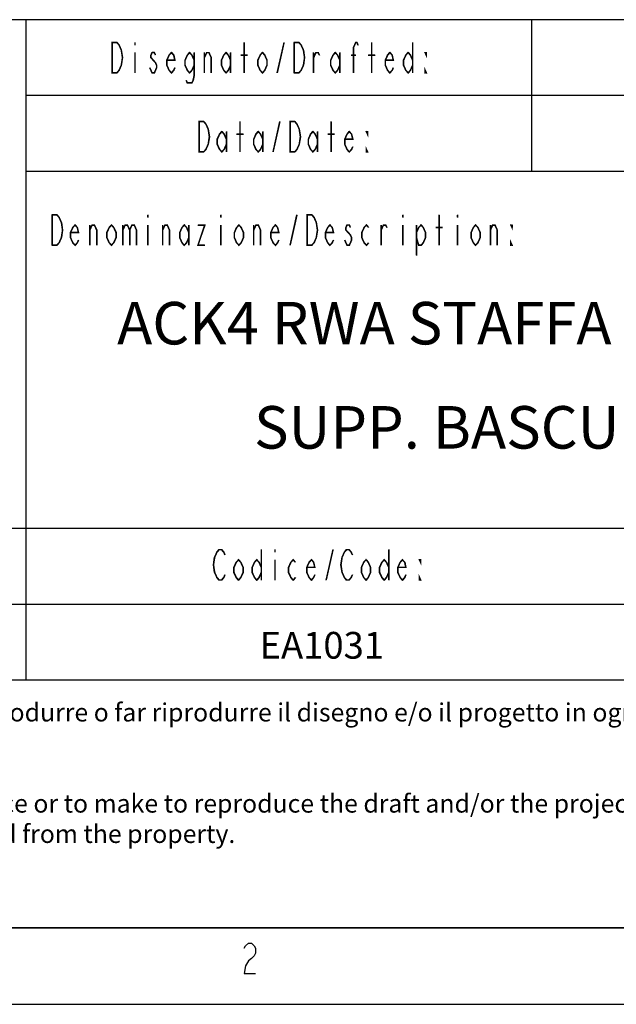
# Model space of a CAD drawing. Extents: x -1573 to -1153, y 322 to 619.
# Drawn here: x -1274 to -1234, y 322 to 387 of the extents above; entities that cross this region are included whole.
import ezdxf

# ---------------------------------------------------------------- set-up
doc = ezdxf.new("R2010")
doc.units = 0
doc.header["$MEASUREMENT"] = 0
doc.layers.get('0').update_dxf_attribs({"linetype": 'CONTINUOUS'})
doc.layers.add('TAVOLE_DISEGNO', color=7, linetype='CONTINUOUS')

msp = doc.modelspace()

# ---------------------------------------------------------------- linework, layer by layer
at = {"color": 7, "linetype": 'Continuous'}
for p, q in [((-1158.258, 387.146), (-1358.256, 387.146)), ((-1273.258, 343.646), (-1273.258, 387.146)), ((-1267.583, 385.646), (-1267.283, 385.646)), ((-1267.583, 383.646), (-1267.583, 385.646)), ((-1267.283, 385.646), (-1267.133, 385.479)), ((-1267.133, 385.479), (-1267.058, 385.313)), ((-1267.058, 385.313), (-1266.983, 385.146)), ((-1266.983, 385.146), (-1266.908, 384.646)), ((-1266.083, 385.646), (-1266.083, 385.479)), ((-1258.883, 383.646), (-1258.883, 385.646)), ((-1256.708, 383.646), (-1256.258, 385.646)), ((-1255.583, 385.646), (-1255.283, 385.646)), ((-1255.583, 383.646), (-1255.583, 385.646)), ((-1255.283, 385.646), (-1255.133, 385.479)), ((-1255.133, 385.479), (-1255.058, 385.313)), ((-1255.058, 385.313), (-1254.983, 385.146)), ((-1254.983, 385.146), (-1254.908, 384.646)), ((-1251.683, 385.313), (-1251.533, 385.646)), ((-1251.683, 383.646), (-1251.683, 385.313)), ((-1251.533, 385.646), (-1251.458, 385.646)), ((-1251.458, 385.646), (-1251.383, 385.479)), ((-1250.483, 383.646), (-1250.483, 385.646)), ((-1247.783, 385.646), (-1247.783, 383.646)), ((-1266.908, 384.646), (-1266.983, 384.146)), ((-1266.083, 384.979), (-1266.083, 383.646)), ((-1264.958, 384.979), (-1265.033, 384.813)), ((-1265.033, 384.813), (-1265.033, 384.646)), ((-1265.033, 384.646), (-1264.883, 384.479)), ((-1264.808, 384.979), (-1264.958, 384.979)), ((-1264.883, 384.479), (-1264.733, 384.313)), ((-1264.733, 384.813), (-1264.808, 384.979)), ((-1263.983, 384.479), (-1263.833, 384.813)), ((-1263.983, 384.146), (-1263.983, 384.479)), ((-1263.458, 384.479), (-1263.983, 384.479)), ((-1263.833, 384.813), (-1263.683, 384.979)), ((-1263.683, 384.979), (-1263.533, 384.813)), ((-1263.533, 384.813), (-1263.458, 384.479)), ((-1262.783, 384.479), (-1262.633, 384.813)), ((-1262.783, 384.146), (-1262.783, 384.479)), ((-1262.633, 384.813), (-1262.483, 384.979)), ((-1262.483, 384.979), (-1262.333, 384.813)), ((-1262.333, 384.813), (-1262.183, 384.479)), ((-1262.183, 384.979), (-1262.183, 383.479)), ((-1261.508, 383.646), (-1261.508, 384.979)), ((-1261.508, 384.646), (-1261.358, 384.979)), ((-1261.358, 384.979), (-1261.208, 384.979)), ((-1261.208, 384.979), (-1261.058, 384.646)), ((-1261.058, 384.646), (-1261.058, 383.646)), ((-1260.383, 384.479), (-1260.233, 384.813)), ((-1260.383, 384.146), (-1260.383, 384.479)), ((-1260.233, 384.813), (-1260.083, 384.979)), ((-1260.083, 384.979), (-1259.933, 384.813)), ((-1259.933, 384.813), (-1259.783, 384.479)), ((-1259.783, 384.979), (-1259.783, 383.646)), ((-1259.108, 384.813), (-1258.658, 384.813)), ((-1257.983, 384.479), (-1257.833, 384.813)), ((-1257.983, 384.146), (-1257.983, 384.479)), ((-1257.833, 384.813), (-1257.683, 384.979)), ((-1257.683, 384.979), (-1257.533, 384.813)), ((-1257.533, 384.813), (-1257.383, 384.479)), ((-1257.383, 384.479), (-1257.383, 384.146)), ((-1254.908, 384.646), (-1254.983, 384.146)), ((-1254.308, 383.646), (-1254.308, 384.979)), ((-1254.308, 384.646), (-1254.158, 384.979)), ((-1254.158, 384.979), (-1254.008, 384.979)), ((-1254.008, 384.979), (-1253.933, 384.813)), ((-1253.183, 384.479), (-1253.033, 384.813)), ((-1253.183, 384.146), (-1253.183, 384.479)), ((-1253.033, 384.813), (-1252.883, 384.979)), ((-1252.883, 384.979), (-1252.733, 384.813)), ((-1252.733, 384.813), (-1252.583, 384.479)), ((-1252.583, 384.979), (-1252.583, 383.646)), ((-1251.833, 384.813), (-1251.533, 384.813)), ((-1250.708, 384.813), (-1250.258, 384.813)), ((-1249.583, 384.479), (-1249.433, 384.813)), ((-1249.583, 384.146), (-1249.583, 384.479)), ((-1249.058, 384.479), (-1249.583, 384.479)), ((-1249.433, 384.813), (-1249.283, 384.979)), ((-1249.283, 384.979), (-1249.133, 384.813)), ((-1249.133, 384.813), (-1249.058, 384.479)), ((-1248.383, 384.479), (-1248.233, 384.813)), ((-1248.383, 384.146), (-1248.383, 384.479)), ((-1248.233, 384.813), (-1248.083, 384.979)), ((-1248.083, 384.979), (-1247.933, 384.813)), ((-1247.933, 384.813), (-1247.783, 384.479)), ((-1246.883, 384.813), (-1246.958, 384.979)), ((-1246.958, 384.979), (-1246.883, 384.979)), ((-1246.883, 384.979), (-1246.883, 384.813)), ((-1267.133, 383.813), (-1267.283, 383.646)), ((-1267.058, 383.979), (-1267.133, 383.813)), ((-1266.983, 384.146), (-1267.058, 383.979)), ((-1265.033, 383.813), (-1265.108, 383.979)), ((-1264.958, 383.646), (-1265.033, 383.813)), ((-1264.733, 383.813), (-1264.808, 383.646)), ((-1264.733, 384.313), (-1264.658, 384.146)), ((-1264.658, 383.979), (-1264.733, 383.813)), ((-1264.658, 384.146), (-1264.658, 383.979)), ((-1263.833, 383.813), (-1263.983, 384.146)), ((-1263.683, 383.646), (-1263.833, 383.813)), ((-1263.533, 383.813), (-1263.683, 383.646)), ((-1263.458, 383.979), (-1263.533, 383.813)), ((-1262.633, 383.813), (-1262.783, 384.146)), ((-1262.483, 383.646), (-1262.633, 383.813)), ((-1262.333, 383.813), (-1262.483, 383.646)), ((-1262.183, 384.146), (-1262.333, 383.813)), ((-1260.233, 383.813), (-1260.383, 384.146)), ((-1260.083, 383.646), (-1260.233, 383.813)), ((-1259.933, 383.813), (-1260.083, 383.646)), ((-1259.783, 384.146), (-1259.933, 383.813)), ((-1257.833, 383.813), (-1257.983, 384.146)), ((-1257.683, 383.646), (-1257.833, 383.813)), ((-1257.533, 383.813), (-1257.683, 383.646)), ((-1257.383, 384.146), (-1257.533, 383.813)), ((-1255.133, 383.813), (-1255.283, 383.646)), ((-1255.058, 383.979), (-1255.133, 383.813)), ((-1254.983, 384.146), (-1255.058, 383.979)), ((-1253.033, 383.813), (-1253.183, 384.146)), ((-1252.883, 383.646), (-1253.033, 383.813)), ((-1252.733, 383.813), (-1252.883, 383.646)), ((-1252.583, 384.146), (-1252.733, 383.813)), ((-1249.433, 383.813), (-1249.583, 384.146)), ((-1249.283, 383.646), (-1249.433, 383.813)), ((-1249.133, 383.813), (-1249.283, 383.646)), ((-1249.058, 383.979), (-1249.133, 383.813)), ((-1248.233, 383.813), (-1248.383, 384.146)), ((-1248.083, 383.646), (-1248.233, 383.813)), ((-1247.933, 383.813), (-1248.083, 383.646)), ((-1247.783, 384.146), (-1247.933, 383.813)), ((-1246.958, 383.646), (-1246.958, 383.813)), ((-1246.958, 383.813), (-1246.883, 383.646)), ((-1267.283, 383.646), (-1267.583, 383.646)), ((-1264.808, 383.646), (-1264.958, 383.646)), ((-1262.183, 383.479), (-1262.258, 383.146)), ((-1255.283, 383.646), (-1255.583, 383.646)), ((-1246.883, 383.646), (-1246.958, 383.646)), ((-1262.633, 382.979), (-1262.708, 383.146)), ((-1262.333, 382.979), (-1262.633, 382.979)), ((-1262.258, 383.146), (-1262.333, 382.979)), ((-1158.258, 382.146), (-1273.258, 382.146)), ((-1261.858, 380.441), (-1261.558, 380.441)), ((-1261.858, 378.441), (-1261.858, 380.441)), ((-1261.558, 380.441), (-1261.408, 380.274)), ((-1261.408, 380.274), (-1261.333, 380.108)), ((-1261.333, 380.108), (-1261.258, 379.941)), ((-1261.258, 379.941), (-1261.183, 379.441)), ((-1259.158, 378.441), (-1259.158, 380.441)), ((-1256.983, 378.441), (-1256.533, 380.441)), ((-1255.858, 380.441), (-1255.558, 380.441)), ((-1255.858, 378.441), (-1255.858, 380.441)), ((-1255.558, 380.441), (-1255.408, 380.274)), ((-1255.408, 380.274), (-1255.333, 380.108)), ((-1255.333, 380.108), (-1255.258, 379.941)), ((-1255.258, 379.941), (-1255.183, 379.441)), ((-1253.158, 378.441), (-1253.158, 380.441)), ((-1261.183, 379.441), (-1261.258, 378.941)), ((-1260.658, 379.274), (-1260.508, 379.608)), ((-1260.658, 378.941), (-1260.658, 379.274)), ((-1260.508, 379.608), (-1260.358, 379.774)), ((-1260.358, 379.774), (-1260.208, 379.608)), ((-1260.208, 379.608), (-1260.058, 379.274)), ((-1260.058, 379.774), (-1260.058, 378.441)), ((-1259.383, 379.608), (-1258.933, 379.608)), ((-1258.258, 379.274), (-1258.108, 379.608)), ((-1258.258, 378.941), (-1258.258, 379.274)), ((-1258.108, 379.608), (-1257.958, 379.774)), ((-1257.958, 379.774), (-1257.808, 379.608)), ((-1257.808, 379.608), (-1257.658, 379.274)), ((-1257.658, 379.774), (-1257.658, 378.441)), ((-1255.183, 379.441), (-1255.258, 378.941)), ((-1254.658, 379.274), (-1254.508, 379.608)), ((-1254.658, 378.941), (-1254.658, 379.274)), ((-1254.508, 379.608), (-1254.358, 379.774)), ((-1254.358, 379.774), (-1254.208, 379.608)), ((-1254.208, 379.608), (-1254.058, 379.274)), ((-1254.058, 379.774), (-1254.058, 378.441)), ((-1253.383, 379.608), (-1252.933, 379.608)), ((-1252.258, 379.274), (-1252.108, 379.608)), ((-1252.258, 378.941), (-1252.258, 379.274)), ((-1251.733, 379.274), (-1252.258, 379.274)), ((-1252.108, 379.608), (-1251.958, 379.774)), ((-1251.958, 379.774), (-1251.808, 379.608)), ((-1251.808, 379.608), (-1251.733, 379.274)), ((-1250.758, 379.608), (-1250.833, 379.774)), ((-1250.833, 379.774), (-1250.758, 379.774)), ((-1250.758, 379.774), (-1250.758, 379.608)), ((-1261.333, 378.774), (-1261.408, 378.608)), ((-1261.258, 378.941), (-1261.333, 378.774)), ((-1260.508, 378.608), (-1260.658, 378.941)), ((-1260.058, 378.941), (-1260.208, 378.608)), ((-1258.108, 378.608), (-1258.258, 378.941)), ((-1257.658, 378.941), (-1257.808, 378.608)), ((-1255.333, 378.774), (-1255.408, 378.608)), ((-1255.258, 378.941), (-1255.333, 378.774)), ((-1254.508, 378.608), (-1254.658, 378.941)), ((-1254.058, 378.941), (-1254.208, 378.608)), ((-1252.108, 378.608), (-1252.258, 378.941)), ((-1251.733, 378.774), (-1251.808, 378.608)), ((-1261.558, 378.441), (-1261.858, 378.441)), ((-1261.408, 378.608), (-1261.558, 378.441)), ((-1260.358, 378.441), (-1260.508, 378.608)), ((-1260.208, 378.608), (-1260.358, 378.441)), ((-1257.958, 378.441), (-1258.108, 378.608)), ((-1257.808, 378.608), (-1257.958, 378.441)), ((-1255.558, 378.441), (-1255.858, 378.441)), ((-1255.408, 378.608), (-1255.558, 378.441)), ((-1254.358, 378.441), (-1254.508, 378.608)), ((-1254.208, 378.608), (-1254.358, 378.441)), ((-1251.958, 378.441), (-1252.108, 378.608)), ((-1251.808, 378.608), (-1251.958, 378.441)), ((-1250.833, 378.441), (-1250.833, 378.608)), ((-1250.833, 378.608), (-1250.758, 378.441)), ((-1250.758, 378.441), (-1250.833, 378.441)), ((-1158.258, 377.146), (-1273.258, 377.146)), ((-1271.533, 374.294), (-1271.233, 374.294)), ((-1271.533, 372.294), (-1271.533, 374.294)), ((-1271.233, 374.294), (-1271.083, 374.127)), ((-1271.083, 374.127), (-1271.008, 373.961)), ((-1265.233, 374.294), (-1265.233, 374.127)), ((-1260.433, 374.294), (-1260.433, 374.127)), ((-1255.858, 372.294), (-1255.408, 374.294)), ((-1254.733, 374.294), (-1254.433, 374.294)), ((-1254.733, 372.294), (-1254.733, 374.294)), ((-1254.433, 374.294), (-1254.283, 374.127)), ((-1254.283, 374.127), (-1254.208, 373.961)), ((-1248.433, 374.294), (-1248.433, 374.127)), ((-1246.033, 372.294), (-1246.033, 374.294)), ((-1244.833, 374.294), (-1244.833, 374.127)), ((-1271.008, 373.961), (-1270.933, 373.794)), ((-1270.933, 373.794), (-1270.858, 373.294)), ((-1270.333, 373.127), (-1270.183, 373.461)), ((-1270.183, 373.461), (-1270.033, 373.627)), ((-1270.033, 373.627), (-1269.883, 373.461)), ((-1269.883, 373.461), (-1269.808, 373.127)), ((-1269.058, 372.294), (-1269.058, 373.627)), ((-1269.058, 373.294), (-1268.908, 373.627)), ((-1268.908, 373.627), (-1268.758, 373.627)), ((-1268.758, 373.627), (-1268.608, 373.294)), ((-1267.933, 373.127), (-1267.783, 373.461)), ((-1267.783, 373.461), (-1267.633, 373.627)), ((-1267.633, 373.627), (-1267.483, 373.461)), ((-1267.483, 373.461), (-1267.333, 373.127)), ((-1266.883, 373.627), (-1266.883, 372.294)), ((-1266.883, 373.294), (-1266.733, 373.627)), ((-1266.733, 373.627), (-1266.583, 373.627)), ((-1266.583, 373.627), (-1266.433, 373.294)), ((-1266.433, 373.294), (-1266.283, 373.627)), ((-1266.283, 373.627), (-1266.133, 373.627)), ((-1266.133, 373.627), (-1265.983, 373.294)), ((-1265.233, 373.627), (-1265.233, 372.294)), ((-1264.258, 372.294), (-1264.258, 373.627)), ((-1264.258, 373.294), (-1264.108, 373.627)), ((-1264.108, 373.627), (-1263.958, 373.627)), ((-1263.958, 373.627), (-1263.808, 373.294)), ((-1263.133, 373.127), (-1262.983, 373.461)), ((-1262.983, 373.461), (-1262.833, 373.627)), ((-1262.833, 373.627), (-1262.683, 373.461)), ((-1262.683, 373.461), (-1262.533, 373.127)), ((-1262.533, 373.627), (-1262.533, 372.294)), ((-1261.933, 373.627), (-1261.483, 373.627)), ((-1261.483, 373.627), (-1261.933, 372.294)), ((-1260.433, 373.627), (-1260.433, 372.294)), ((-1259.533, 373.127), (-1259.383, 373.461)), ((-1259.383, 373.461), (-1259.233, 373.627)), ((-1259.233, 373.627), (-1259.083, 373.461)), ((-1259.083, 373.461), (-1258.933, 373.127)), ((-1258.258, 372.294), (-1258.258, 373.627)), ((-1258.258, 373.294), (-1258.108, 373.627)), ((-1258.108, 373.627), (-1257.958, 373.627)), ((-1257.958, 373.627), (-1257.808, 373.294)), ((-1257.133, 373.127), (-1256.983, 373.461)), ((-1256.983, 373.461), (-1256.833, 373.627)), ((-1256.833, 373.627), (-1256.683, 373.461)), ((-1256.683, 373.461), (-1256.608, 373.127)), ((-1254.208, 373.961), (-1254.133, 373.794)), ((-1254.133, 373.794), (-1254.058, 373.294)), ((-1253.533, 373.127), (-1253.383, 373.461)), ((-1253.383, 373.461), (-1253.233, 373.627)), ((-1253.233, 373.627), (-1253.083, 373.461)), ((-1253.083, 373.461), (-1253.008, 373.127)), ((-1252.108, 373.627), (-1252.183, 373.461)), ((-1252.183, 373.461), (-1252.183, 373.294)), ((-1251.958, 373.627), (-1252.108, 373.627)), ((-1251.883, 373.461), (-1251.958, 373.627)), ((-1251.133, 373.127), (-1250.983, 373.461)), ((-1250.983, 373.461), (-1250.833, 373.627)), ((-1250.833, 373.627), (-1250.683, 373.461)), ((-1249.858, 372.294), (-1249.858, 373.627)), ((-1249.858, 373.294), (-1249.708, 373.627)), ((-1249.708, 373.627), (-1249.558, 373.627)), ((-1249.558, 373.627), (-1249.483, 373.461)), ((-1248.433, 373.627), (-1248.433, 372.294)), ((-1247.533, 373.627), (-1247.533, 371.627)), ((-1247.533, 373.127), (-1247.383, 373.461)), ((-1247.383, 373.461), (-1247.233, 373.627)), ((-1247.233, 373.627), (-1247.083, 373.461)), ((-1247.083, 373.461), (-1246.933, 373.127)), ((-1246.258, 373.461), (-1245.808, 373.461)), ((-1244.833, 373.627), (-1244.833, 372.294)), ((-1243.933, 373.127), (-1243.783, 373.461)), ((-1243.783, 373.461), (-1243.633, 373.627)), ((-1243.633, 373.627), (-1243.483, 373.461)), ((-1243.483, 373.461), (-1243.333, 373.127)), ((-1242.658, 372.294), (-1242.658, 373.627)), ((-1242.658, 373.294), (-1242.508, 373.627)), ((-1242.508, 373.627), (-1242.358, 373.627)), ((-1242.358, 373.627), (-1242.208, 373.294)), ((-1241.233, 373.461), (-1241.308, 373.627)), ((-1241.308, 373.627), (-1241.233, 373.627)), ((-1241.233, 373.627), (-1241.233, 373.461)), ((-1270.933, 372.794), (-1271.008, 372.627)), ((-1270.858, 373.294), (-1270.933, 372.794)), ((-1270.333, 372.794), (-1270.333, 373.127)), ((-1269.808, 373.127), (-1270.333, 373.127)), ((-1270.183, 372.461), (-1270.333, 372.794)), ((-1268.608, 373.294), (-1268.608, 372.294)), ((-1267.933, 372.794), (-1267.933, 373.127)), ((-1267.783, 372.461), (-1267.933, 372.794)), ((-1267.333, 372.794), (-1267.483, 372.461)), ((-1267.333, 373.127), (-1267.333, 372.794)), ((-1266.433, 373.294), (-1266.433, 372.294)), ((-1265.983, 373.294), (-1265.983, 372.294)), ((-1263.808, 373.294), (-1263.808, 372.294)), ((-1263.133, 372.794), (-1263.133, 373.127)), ((-1262.983, 372.461), (-1263.133, 372.794)), ((-1262.533, 372.794), (-1262.683, 372.461)), ((-1259.533, 372.794), (-1259.533, 373.127)), ((-1259.383, 372.461), (-1259.533, 372.794)), ((-1258.933, 372.794), (-1259.083, 372.461)), ((-1258.933, 373.127), (-1258.933, 372.794)), ((-1257.808, 373.294), (-1257.808, 372.294)), ((-1257.133, 372.794), (-1257.133, 373.127)), ((-1256.608, 373.127), (-1257.133, 373.127)), ((-1256.983, 372.461), (-1257.133, 372.794)), ((-1254.133, 372.794), (-1254.208, 372.627)), ((-1254.058, 373.294), (-1254.133, 372.794)), ((-1253.533, 372.794), (-1253.533, 373.127)), ((-1253.008, 373.127), (-1253.533, 373.127)), ((-1253.383, 372.461), (-1253.533, 372.794)), ((-1252.183, 373.294), (-1252.033, 373.127)), ((-1252.033, 373.127), (-1251.883, 372.961)), ((-1251.883, 372.961), (-1251.808, 372.794)), ((-1251.808, 372.794), (-1251.808, 372.627)), ((-1251.133, 372.794), (-1251.133, 373.127)), ((-1250.983, 372.461), (-1251.133, 372.794)), ((-1247.383, 372.294), (-1247.533, 372.794)), ((-1246.933, 372.794), (-1247.083, 372.461)), ((-1246.933, 373.127), (-1246.933, 372.794)), ((-1243.933, 372.794), (-1243.933, 373.127)), ((-1243.783, 372.461), (-1243.933, 372.794)), ((-1243.333, 372.794), (-1243.483, 372.461)), ((-1243.333, 373.127), (-1243.333, 372.794)), ((-1242.208, 373.294), (-1242.208, 372.294)), ((-1271.233, 372.294), (-1271.533, 372.294)), ((-1271.083, 372.461), (-1271.233, 372.294)), ((-1271.008, 372.627), (-1271.083, 372.461)), ((-1270.033, 372.294), (-1270.183, 372.461)), ((-1269.883, 372.461), (-1270.033, 372.294)), ((-1269.808, 372.627), (-1269.883, 372.461)), ((-1267.633, 372.294), (-1267.783, 372.461)), ((-1267.483, 372.461), (-1267.633, 372.294)), ((-1262.833, 372.294), (-1262.983, 372.461)), ((-1262.683, 372.461), (-1262.833, 372.294)), ((-1261.933, 372.294), (-1261.483, 372.294)), ((-1259.233, 372.294), (-1259.383, 372.461)), ((-1259.083, 372.461), (-1259.233, 372.294)), ((-1256.833, 372.294), (-1256.983, 372.461)), ((-1256.683, 372.461), (-1256.833, 372.294)), ((-1256.608, 372.627), (-1256.683, 372.461)), ((-1254.433, 372.294), (-1254.733, 372.294)), ((-1254.283, 372.461), (-1254.433, 372.294)), ((-1254.208, 372.627), (-1254.283, 372.461)), ((-1253.233, 372.294), (-1253.383, 372.461)), ((-1253.083, 372.461), (-1253.233, 372.294)), ((-1253.008, 372.627), (-1253.083, 372.461)), ((-1252.183, 372.461), (-1252.258, 372.627)), ((-1252.108, 372.294), (-1252.183, 372.461)), ((-1251.958, 372.294), (-1252.108, 372.294)), ((-1251.883, 372.461), (-1251.958, 372.294)), ((-1251.808, 372.627), (-1251.883, 372.461)), ((-1250.833, 372.294), (-1250.983, 372.461)), ((-1250.683, 372.461), (-1250.833, 372.294)), ((-1247.233, 372.294), (-1247.383, 372.294)), ((-1247.083, 372.461), (-1247.233, 372.294)), ((-1243.633, 372.294), (-1243.783, 372.461)), ((-1243.483, 372.461), (-1243.633, 372.294)), ((-1241.308, 372.294), (-1241.308, 372.461)), ((-1241.308, 372.461), (-1241.233, 372.294)), ((-1241.233, 372.294), (-1241.308, 372.294)), ((-1273.258, 353.646), (-1358.256, 353.646)), ((-1158.258, 353.646), (-1273.258, 353.646)), ((-1260.758, 351.918), (-1260.683, 352.084)), ((-1260.683, 352.084), (-1260.533, 352.251)), ((-1260.533, 352.251), (-1260.383, 352.251)), ((-1260.383, 352.251), (-1260.233, 352.084)), ((-1260.233, 352.084), (-1260.158, 351.918)), ((-1257.758, 352.251), (-1257.758, 350.251)), ((-1256.858, 352.251), (-1256.858, 352.084)), ((-1253.483, 350.251), (-1253.033, 352.251)), ((-1252.358, 351.918), (-1252.283, 352.084)), ((-1252.283, 352.084), (-1252.133, 352.251)), ((-1252.133, 352.251), (-1251.983, 352.251)), ((-1251.983, 352.251), (-1251.833, 352.084)), ((-1251.833, 352.084), (-1251.758, 351.918)), ((-1249.358, 352.251), (-1249.358, 350.251)), ((-1260.908, 351.251), (-1260.833, 351.751)), ((-1260.833, 351.751), (-1260.758, 351.918)), ((-1259.558, 351.084), (-1259.408, 351.418)), ((-1259.408, 351.418), (-1259.258, 351.584)), ((-1259.258, 351.584), (-1259.108, 351.418)), ((-1259.108, 351.418), (-1258.958, 351.084)), ((-1258.358, 351.084), (-1258.208, 351.418)), ((-1258.208, 351.418), (-1258.058, 351.584)), ((-1258.058, 351.584), (-1257.908, 351.418)), ((-1257.908, 351.418), (-1257.758, 351.084)), ((-1256.858, 351.584), (-1256.858, 350.251)), ((-1255.958, 351.084), (-1255.808, 351.418)), ((-1255.808, 351.418), (-1255.658, 351.584)), ((-1255.658, 351.584), (-1255.508, 351.418)), ((-1254.758, 351.084), (-1254.608, 351.418)), ((-1254.608, 351.418), (-1254.458, 351.584)), ((-1254.458, 351.584), (-1254.308, 351.418)), ((-1254.308, 351.418), (-1254.233, 351.084)), ((-1252.508, 351.251), (-1252.433, 351.751)), ((-1252.433, 351.751), (-1252.358, 351.918)), ((-1251.158, 351.084), (-1251.008, 351.418)), ((-1251.008, 351.418), (-1250.858, 351.584)), ((-1250.858, 351.584), (-1250.708, 351.418)), ((-1250.708, 351.418), (-1250.558, 351.084)), ((-1249.958, 351.084), (-1249.808, 351.418)), ((-1249.808, 351.418), (-1249.658, 351.584)), ((-1249.658, 351.584), (-1249.508, 351.418)), ((-1249.508, 351.418), (-1249.358, 351.084)), ((-1248.758, 351.084), (-1248.608, 351.418)), ((-1248.608, 351.418), (-1248.458, 351.584)), ((-1248.458, 351.584), (-1248.308, 351.418)), ((-1248.308, 351.418), (-1248.233, 351.084)), ((-1247.258, 351.418), (-1247.333, 351.584)), ((-1247.333, 351.584), (-1247.258, 351.584)), ((-1247.258, 351.584), (-1247.258, 351.418)), ((-1260.833, 350.751), (-1260.908, 351.251)), ((-1260.758, 350.584), (-1260.833, 350.751)), ((-1259.558, 350.751), (-1259.558, 351.084)), ((-1259.408, 350.418), (-1259.558, 350.751)), ((-1258.958, 350.751), (-1259.108, 350.418)), ((-1258.958, 351.084), (-1258.958, 350.751)), ((-1258.358, 350.751), (-1258.358, 351.084)), ((-1258.208, 350.418), (-1258.358, 350.751)), ((-1257.758, 350.751), (-1257.908, 350.418)), ((-1255.958, 350.751), (-1255.958, 351.084)), ((-1255.808, 350.418), (-1255.958, 350.751)), ((-1254.758, 350.751), (-1254.758, 351.084)), ((-1254.233, 351.084), (-1254.758, 351.084)), ((-1254.608, 350.418), (-1254.758, 350.751)), ((-1252.433, 350.751), (-1252.508, 351.251)), ((-1252.358, 350.584), (-1252.433, 350.751)), ((-1251.158, 350.751), (-1251.158, 351.084)), ((-1251.008, 350.418), (-1251.158, 350.751)), ((-1250.558, 350.751), (-1250.708, 350.418)), ((-1250.558, 351.084), (-1250.558, 350.751)), ((-1249.958, 350.751), (-1249.958, 351.084)), ((-1249.808, 350.418), (-1249.958, 350.751)), ((-1249.358, 350.751), (-1249.508, 350.418)), ((-1248.758, 350.751), (-1248.758, 351.084)), ((-1248.233, 351.084), (-1248.758, 351.084)), ((-1248.608, 350.418), (-1248.758, 350.751)), ((-1260.683, 350.418), (-1260.758, 350.584)), ((-1260.533, 350.251), (-1260.683, 350.418)), ((-1260.383, 350.251), (-1260.533, 350.251)), ((-1260.233, 350.418), (-1260.383, 350.251)), ((-1260.158, 350.584), (-1260.233, 350.418)), ((-1259.258, 350.251), (-1259.408, 350.418)), ((-1259.108, 350.418), (-1259.258, 350.251)), ((-1258.058, 350.251), (-1258.208, 350.418)), ((-1257.908, 350.418), (-1258.058, 350.251)), ((-1255.658, 350.251), (-1255.808, 350.418)), ((-1255.508, 350.418), (-1255.658, 350.251)), ((-1254.458, 350.251), (-1254.608, 350.418)), ((-1254.308, 350.418), (-1254.458, 350.251)), ((-1254.233, 350.584), (-1254.308, 350.418)), ((-1252.283, 350.418), (-1252.358, 350.584)), ((-1252.133, 350.251), (-1252.283, 350.418)), ((-1251.983, 350.251), (-1252.133, 350.251)), ((-1251.833, 350.418), (-1251.983, 350.251)), ((-1251.758, 350.584), (-1251.833, 350.418)), ((-1250.858, 350.251), (-1251.008, 350.418)), ((-1250.708, 350.418), (-1250.858, 350.251)), ((-1249.658, 350.251), (-1249.808, 350.418)), ((-1249.508, 350.418), (-1249.658, 350.251)), ((-1248.458, 350.251), (-1248.608, 350.418)), ((-1248.308, 350.418), (-1248.458, 350.251)), ((-1248.233, 350.584), (-1248.308, 350.418)), ((-1247.333, 350.251), (-1247.333, 350.418)), ((-1247.333, 350.418), (-1247.258, 350.251)), ((-1247.258, 350.251), (-1247.333, 350.251)), ((-1273.258, 348.646), (-1358.256, 348.646)), ((-1158.258, 348.646), (-1273.258, 348.646)), ((-1273.258, 343.646), (-1358.256, 343.646)), ((-1158.258, 343.646), (-1273.258, 343.646)), ((-1568.258, 327.339), (-1158.258, 327.339)), ((-1158.256, 327.339), (-1358.256, 327.339)), ((-1158.258, 327.318), (-1357.258, 327.318)), ((-1258.883, 326.005), (-1258.789, 326.172)), ((-1258.789, 326.172), (-1258.602, 326.339)), ((-1258.602, 326.339), (-1258.414, 326.339)), ((-1258.414, 326.339), (-1258.227, 326.172)), ((-1258.227, 326.172), (-1258.133, 326.005)), ((-1258.227, 325.505), (-1258.414, 325.339)), ((-1258.133, 325.672), (-1258.227, 325.505)), ((-1258.133, 326.005), (-1258.133, 325.672)), ((-1258.789, 324.839), (-1258.883, 324.339)), ((-1258.602, 325.172), (-1258.789, 324.839)), ((-1258.414, 325.339), (-1258.602, 325.172)), ((-1258.883, 324.339), (-1258.133, 324.339)), ((-1573.122, 322.313), (-1153.122, 322.313))]:
    msp.add_line(p, q, dxfattribs=at)
at = {"color": 7}
msp.add_line((-1239.946, 387.146), (-1239.946, 377.146), dxfattribs=at)
at = {"color": 7, "linetype": 'Continuous', "const_width": 0.1}
for points in [[(-1267.583, 385.646), (-1267.283, 385.646), (-1267.133, 385.479), (-1267.058, 385.313), (-1266.983, 385.146), (-1266.908, 384.646), (-1266.983, 384.146), (-1267.058, 383.979), (-1267.133, 383.813), (-1267.283, 383.646), (-1267.583, 383.646), (-1267.583, 385.646)], [(-1266.083, 385.646), (-1266.083, 385.479)], [(-1258.883, 383.646), (-1258.883, 385.646)], [(-1256.708, 383.646), (-1256.258, 385.646)], [(-1255.583, 385.646), (-1255.283, 385.646), (-1255.133, 385.479), (-1255.058, 385.313), (-1254.983, 385.146), (-1254.908, 384.646), (-1254.983, 384.146), (-1255.058, 383.979), (-1255.133, 383.813), (-1255.283, 383.646), (-1255.583, 383.646), (-1255.583, 385.646)], [(-1251.683, 383.646), (-1251.683, 385.313), (-1251.533, 385.646), (-1251.458, 385.646), (-1251.383, 385.479)], [(-1250.483, 383.646), (-1250.483, 385.646)], [(-1247.783, 385.646), (-1247.783, 383.646)], [(-1266.083, 384.979), (-1266.083, 383.646)], [(-1264.733, 384.813), (-1264.808, 384.979), (-1264.958, 384.979), (-1265.033, 384.813), (-1265.033, 384.646), (-1264.883, 384.479), (-1264.733, 384.313), (-1264.658, 384.146), (-1264.658, 383.979), (-1264.733, 383.813), (-1264.808, 383.646), (-1264.958, 383.646), (-1265.033, 383.813), (-1265.108, 383.979)], [(-1263.458, 383.979), (-1263.533, 383.813), (-1263.683, 383.646), (-1263.833, 383.813), (-1263.983, 384.146), (-1263.983, 384.479), (-1263.833, 384.813), (-1263.683, 384.979), (-1263.533, 384.813), (-1263.458, 384.479), (-1263.983, 384.479)], [(-1262.183, 384.146), (-1262.333, 383.813), (-1262.483, 383.646), (-1262.633, 383.813), (-1262.783, 384.146), (-1262.783, 384.479), (-1262.633, 384.813), (-1262.483, 384.979), (-1262.333, 384.813), (-1262.183, 384.479)], [(-1262.183, 384.979), (-1262.183, 383.479), (-1262.258, 383.146), (-1262.333, 382.979), (-1262.633, 382.979), (-1262.708, 383.146)], [(-1261.508, 383.646), (-1261.508, 384.979)], [(-1261.508, 384.646), (-1261.358, 384.979), (-1261.208, 384.979), (-1261.058, 384.646), (-1261.058, 383.646)], [(-1259.783, 384.146), (-1259.933, 383.813), (-1260.083, 383.646), (-1260.233, 383.813), (-1260.383, 384.146), (-1260.383, 384.479), (-1260.233, 384.813), (-1260.083, 384.979), (-1259.933, 384.813), (-1259.783, 384.479)], [(-1259.783, 384.979), (-1259.783, 383.646)], [(-1259.108, 384.813), (-1258.658, 384.813)], [(-1257.383, 384.146), (-1257.533, 383.813), (-1257.683, 383.646), (-1257.833, 383.813), (-1257.983, 384.146), (-1257.983, 384.479), (-1257.833, 384.813), (-1257.683, 384.979), (-1257.533, 384.813), (-1257.383, 384.479), (-1257.383, 384.146)], [(-1254.308, 383.646), (-1254.308, 384.979)], [(-1254.308, 384.646), (-1254.158, 384.979), (-1254.008, 384.979), (-1253.933, 384.813)], [(-1252.583, 384.146), (-1252.733, 383.813), (-1252.883, 383.646), (-1253.033, 383.813), (-1253.183, 384.146), (-1253.183, 384.479), (-1253.033, 384.813), (-1252.883, 384.979), (-1252.733, 384.813), (-1252.583, 384.479)], [(-1252.583, 384.979), (-1252.583, 383.646)], [(-1251.833, 384.813), (-1251.533, 384.813)], [(-1250.708, 384.813), (-1250.258, 384.813)], [(-1249.058, 383.979), (-1249.133, 383.813), (-1249.283, 383.646), (-1249.433, 383.813), (-1249.583, 384.146), (-1249.583, 384.479), (-1249.433, 384.813), (-1249.283, 384.979), (-1249.133, 384.813), (-1249.058, 384.479), (-1249.583, 384.479)], [(-1247.783, 384.146), (-1247.933, 383.813), (-1248.083, 383.646), (-1248.233, 383.813), (-1248.383, 384.146), (-1248.383, 384.479), (-1248.233, 384.813), (-1248.083, 384.979), (-1247.933, 384.813), (-1247.783, 384.479)], [(-1246.883, 384.979), (-1246.883, 384.813), (-1246.958, 384.979), (-1246.883, 384.979)], [(-1246.883, 383.646), (-1246.958, 383.646), (-1246.958, 383.813), (-1246.883, 383.646)], [(-1261.858, 380.441), (-1261.558, 380.441), (-1261.408, 380.274), (-1261.333, 380.108), (-1261.258, 379.941), (-1261.183, 379.441), (-1261.258, 378.941), (-1261.333, 378.774), (-1261.408, 378.608), (-1261.558, 378.441), (-1261.858, 378.441), (-1261.858, 380.441)], [(-1259.158, 378.441), (-1259.158, 380.441)], [(-1256.983, 378.441), (-1256.533, 380.441)], [(-1255.858, 380.441), (-1255.558, 380.441), (-1255.408, 380.274), (-1255.333, 380.108), (-1255.258, 379.941), (-1255.183, 379.441), (-1255.258, 378.941), (-1255.333, 378.774), (-1255.408, 378.608), (-1255.558, 378.441), (-1255.858, 378.441), (-1255.858, 380.441)], [(-1253.158, 378.441), (-1253.158, 380.441)], [(-1260.058, 378.941), (-1260.208, 378.608), (-1260.358, 378.441), (-1260.508, 378.608), (-1260.658, 378.941), (-1260.658, 379.274), (-1260.508, 379.608), (-1260.358, 379.774), (-1260.208, 379.608), (-1260.058, 379.274)], [(-1260.058, 379.774), (-1260.058, 378.441)], [(-1259.383, 379.608), (-1258.933, 379.608)], [(-1257.658, 378.941), (-1257.808, 378.608), (-1257.958, 378.441), (-1258.108, 378.608), (-1258.258, 378.941), (-1258.258, 379.274), (-1258.108, 379.608), (-1257.958, 379.774), (-1257.808, 379.608), (-1257.658, 379.274)], [(-1257.658, 379.774), (-1257.658, 378.441)], [(-1254.058, 378.941), (-1254.208, 378.608), (-1254.358, 378.441), (-1254.508, 378.608), (-1254.658, 378.941), (-1254.658, 379.274), (-1254.508, 379.608), (-1254.358, 379.774), (-1254.208, 379.608), (-1254.058, 379.274)], [(-1254.058, 379.774), (-1254.058, 378.441)], [(-1253.383, 379.608), (-1252.933, 379.608)], [(-1251.733, 378.774), (-1251.808, 378.608), (-1251.958, 378.441), (-1252.108, 378.608), (-1252.258, 378.941), (-1252.258, 379.274), (-1252.108, 379.608), (-1251.958, 379.774), (-1251.808, 379.608), (-1251.733, 379.274), (-1252.258, 379.274)], [(-1250.758, 379.774), (-1250.758, 379.608), (-1250.833, 379.774), (-1250.758, 379.774)], [(-1250.758, 378.441), (-1250.833, 378.441), (-1250.833, 378.608), (-1250.758, 378.441)], [(-1271.533, 374.294), (-1271.233, 374.294), (-1271.083, 374.127), (-1271.008, 373.961), (-1270.933, 373.794), (-1270.858, 373.294), (-1270.933, 372.794), (-1271.008, 372.627), (-1271.083, 372.461), (-1271.233, 372.294), (-1271.533, 372.294), (-1271.533, 374.294)], [(-1265.233, 374.294), (-1265.233, 374.127)], [(-1260.433, 374.294), (-1260.433, 374.127)], [(-1255.858, 372.294), (-1255.408, 374.294)], [(-1254.733, 374.294), (-1254.433, 374.294), (-1254.283, 374.127), (-1254.208, 373.961), (-1254.133, 373.794), (-1254.058, 373.294), (-1254.133, 372.794), (-1254.208, 372.627), (-1254.283, 372.461), (-1254.433, 372.294), (-1254.733, 372.294), (-1254.733, 374.294)], [(-1248.433, 374.294), (-1248.433, 374.127)], [(-1246.033, 372.294), (-1246.033, 374.294)], [(-1244.833, 374.294), (-1244.833, 374.127)], [(-1269.808, 372.627), (-1269.883, 372.461), (-1270.033, 372.294), (-1270.183, 372.461), (-1270.333, 372.794), (-1270.333, 373.127), (-1270.183, 373.461), (-1270.033, 373.627), (-1269.883, 373.461), (-1269.808, 373.127), (-1270.333, 373.127)], [(-1269.058, 372.294), (-1269.058, 373.627)], [(-1269.058, 373.294), (-1268.908, 373.627), (-1268.758, 373.627), (-1268.608, 373.294), (-1268.608, 372.294)], [(-1267.333, 372.794), (-1267.483, 372.461), (-1267.633, 372.294), (-1267.783, 372.461), (-1267.933, 372.794), (-1267.933, 373.127), (-1267.783, 373.461), (-1267.633, 373.627), (-1267.483, 373.461), (-1267.333, 373.127), (-1267.333, 372.794)], [(-1266.883, 373.627), (-1266.883, 372.294)], [(-1266.883, 373.294), (-1266.733, 373.627), (-1266.583, 373.627), (-1266.433, 373.294), (-1266.433, 372.294)], [(-1266.433, 373.294), (-1266.283, 373.627), (-1266.133, 373.627), (-1265.983, 373.294), (-1265.983, 372.294)], [(-1265.233, 373.627), (-1265.233, 372.294)], [(-1264.258, 372.294), (-1264.258, 373.627)], [(-1264.258, 373.294), (-1264.108, 373.627), (-1263.958, 373.627), (-1263.808, 373.294), (-1263.808, 372.294)], [(-1262.533, 372.794), (-1262.683, 372.461), (-1262.833, 372.294), (-1262.983, 372.461), (-1263.133, 372.794), (-1263.133, 373.127), (-1262.983, 373.461), (-1262.833, 373.627), (-1262.683, 373.461), (-1262.533, 373.127)], [(-1262.533, 373.627), (-1262.533, 372.294)], [(-1261.933, 373.627), (-1261.483, 373.627), (-1261.933, 372.294), (-1261.483, 372.294)], [(-1260.433, 373.627), (-1260.433, 372.294)], [(-1258.933, 372.794), (-1259.083, 372.461), (-1259.233, 372.294), (-1259.383, 372.461), (-1259.533, 372.794), (-1259.533, 373.127), (-1259.383, 373.461), (-1259.233, 373.627), (-1259.083, 373.461), (-1258.933, 373.127), (-1258.933, 372.794)], [(-1258.258, 372.294), (-1258.258, 373.627)], [(-1258.258, 373.294), (-1258.108, 373.627), (-1257.958, 373.627), (-1257.808, 373.294), (-1257.808, 372.294)], [(-1256.608, 372.627), (-1256.683, 372.461), (-1256.833, 372.294), (-1256.983, 372.461), (-1257.133, 372.794), (-1257.133, 373.127), (-1256.983, 373.461), (-1256.833, 373.627), (-1256.683, 373.461), (-1256.608, 373.127), (-1257.133, 373.127)], [(-1253.008, 372.627), (-1253.083, 372.461), (-1253.233, 372.294), (-1253.383, 372.461), (-1253.533, 372.794), (-1253.533, 373.127), (-1253.383, 373.461), (-1253.233, 373.627), (-1253.083, 373.461), (-1253.008, 373.127), (-1253.533, 373.127)], [(-1251.883, 373.461), (-1251.958, 373.627), (-1252.108, 373.627), (-1252.183, 373.461), (-1252.183, 373.294), (-1252.033, 373.127), (-1251.883, 372.961), (-1251.808, 372.794), (-1251.808, 372.627), (-1251.883, 372.461), (-1251.958, 372.294), (-1252.108, 372.294), (-1252.183, 372.461), (-1252.258, 372.627)], [(-1250.683, 372.461), (-1250.833, 372.294), (-1250.983, 372.461), (-1251.133, 372.794), (-1251.133, 373.127), (-1250.983, 373.461), (-1250.833, 373.627), (-1250.683, 373.461)], [(-1249.858, 372.294), (-1249.858, 373.627)], [(-1249.858, 373.294), (-1249.708, 373.627), (-1249.558, 373.627), (-1249.483, 373.461)], [(-1248.433, 373.627), (-1248.433, 372.294)], [(-1247.533, 373.127), (-1247.383, 373.461), (-1247.233, 373.627), (-1247.083, 373.461), (-1246.933, 373.127), (-1246.933, 372.794), (-1247.083, 372.461), (-1247.233, 372.294), (-1247.383, 372.294), (-1247.533, 372.794)], [(-1247.533, 373.627), (-1247.533, 371.627)], [(-1246.258, 373.461), (-1245.808, 373.461)], [(-1244.833, 373.627), (-1244.833, 372.294)], [(-1243.333, 372.794), (-1243.483, 372.461), (-1243.633, 372.294), (-1243.783, 372.461), (-1243.933, 372.794), (-1243.933, 373.127), (-1243.783, 373.461), (-1243.633, 373.627), (-1243.483, 373.461), (-1243.333, 373.127), (-1243.333, 372.794)], [(-1242.658, 372.294), (-1242.658, 373.627)], [(-1242.658, 373.294), (-1242.508, 373.627), (-1242.358, 373.627), (-1242.208, 373.294), (-1242.208, 372.294)], [(-1241.233, 373.627), (-1241.233, 373.461), (-1241.308, 373.627), (-1241.233, 373.627)], [(-1241.233, 372.294), (-1241.308, 372.294), (-1241.308, 372.461), (-1241.233, 372.294)], [(-1260.158, 350.584), (-1260.233, 350.418), (-1260.383, 350.251), (-1260.533, 350.251), (-1260.683, 350.418), (-1260.758, 350.584), (-1260.833, 350.751), (-1260.908, 351.251), (-1260.833, 351.751), (-1260.758, 351.918), (-1260.683, 352.084), (-1260.533, 352.251), (-1260.383, 352.251), (-1260.233, 352.084), (-1260.158, 351.918)], [(-1257.758, 352.251), (-1257.758, 350.251)], [(-1256.858, 352.251), (-1256.858, 352.084)], [(-1253.483, 350.251), (-1253.033, 352.251)], [(-1251.758, 350.584), (-1251.833, 350.418), (-1251.983, 350.251), (-1252.133, 350.251), (-1252.283, 350.418), (-1252.358, 350.584), (-1252.433, 350.751), (-1252.508, 351.251), (-1252.433, 351.751), (-1252.358, 351.918), (-1252.283, 352.084), (-1252.133, 352.251), (-1251.983, 352.251), (-1251.833, 352.084), (-1251.758, 351.918)], [(-1249.358, 352.251), (-1249.358, 350.251)], [(-1258.958, 350.751), (-1259.108, 350.418), (-1259.258, 350.251), (-1259.408, 350.418), (-1259.558, 350.751), (-1259.558, 351.084), (-1259.408, 351.418), (-1259.258, 351.584), (-1259.108, 351.418), (-1258.958, 351.084), (-1258.958, 350.751)], [(-1257.758, 350.751), (-1257.908, 350.418), (-1258.058, 350.251), (-1258.208, 350.418), (-1258.358, 350.751), (-1258.358, 351.084), (-1258.208, 351.418), (-1258.058, 351.584), (-1257.908, 351.418), (-1257.758, 351.084)], [(-1256.858, 351.584), (-1256.858, 350.251)], [(-1255.508, 350.418), (-1255.658, 350.251), (-1255.808, 350.418), (-1255.958, 350.751), (-1255.958, 351.084), (-1255.808, 351.418), (-1255.658, 351.584), (-1255.508, 351.418)], [(-1254.233, 350.584), (-1254.308, 350.418), (-1254.458, 350.251), (-1254.608, 350.418), (-1254.758, 350.751), (-1254.758, 351.084), (-1254.608, 351.418), (-1254.458, 351.584), (-1254.308, 351.418), (-1254.233, 351.084), (-1254.758, 351.084)], [(-1250.558, 350.751), (-1250.708, 350.418), (-1250.858, 350.251), (-1251.008, 350.418), (-1251.158, 350.751), (-1251.158, 351.084), (-1251.008, 351.418), (-1250.858, 351.584), (-1250.708, 351.418), (-1250.558, 351.084), (-1250.558, 350.751)], [(-1249.358, 350.751), (-1249.508, 350.418), (-1249.658, 350.251), (-1249.808, 350.418), (-1249.958, 350.751), (-1249.958, 351.084), (-1249.808, 351.418), (-1249.658, 351.584), (-1249.508, 351.418), (-1249.358, 351.084)], [(-1248.233, 350.584), (-1248.308, 350.418), (-1248.458, 350.251), (-1248.608, 350.418), (-1248.758, 350.751), (-1248.758, 351.084), (-1248.608, 351.418), (-1248.458, 351.584), (-1248.308, 351.418), (-1248.233, 351.084), (-1248.758, 351.084)], [(-1247.258, 351.584), (-1247.258, 351.418), (-1247.333, 351.584), (-1247.258, 351.584)], [(-1247.258, 350.251), (-1247.333, 350.251), (-1247.333, 350.418), (-1247.258, 350.251)]]:
    msp.add_lwpolyline(points, dxfattribs=at)

# ---------------------------------------------------------------- texts
at = {"color": 7, "insert": (-1356.514, 342.136), "char_height": 1.2, "width": 197.86648, "attachment_point": 1}
msp.add_mtext("{La proprietà del disegno e/o del progetto suindicato è della Topp s.r.l.; spetta alla Topp s.r.l. la facoltà di riprodurre o far riprodurre il disegno e/o il progetto in ogni sua forma. L'utilizzatore si impegna a non divulgare e riprodurre in ogni sua forma,il disegno e/o il progetto di proprietà della\\PTopp s.r.l. di cui in suo possesso e ad utilizzarlo per le finalità espressamente indicate dalla proprietà. \\PThe property of the draft and/or the project is of the Topp s.r.l.; the faculty is up to the Topp s.r.l. to reproduce or to make to reproduce the draft and/or the project. The reader is engaged to not to disclose and to reproduce, in every way, the design and/or the project of property of the Topp s.r.l. of which in its possession and using it for the purposes express indicated from the property.}", dxfattribs=at)
at = {"layer": 'TAVOLE_DISEGNO', "color": 7, "linetype": 'Continuous', "lineweight": 20}
for s, height, p in [('ACK4 RWA STAFFA VASISTAS REGISTRABILE', 2.8, (-1267.264, 365.763)), ('           SUPP. BASCULANTE', 2.8, (-1267.649, 358.903)), ('EA1031', 1.76, (-1257.873, 345.073))]:
    msp.add_text(s, height=height, dxfattribs=at).set_placement(p)

doc.saveas('drawing.dxf')
